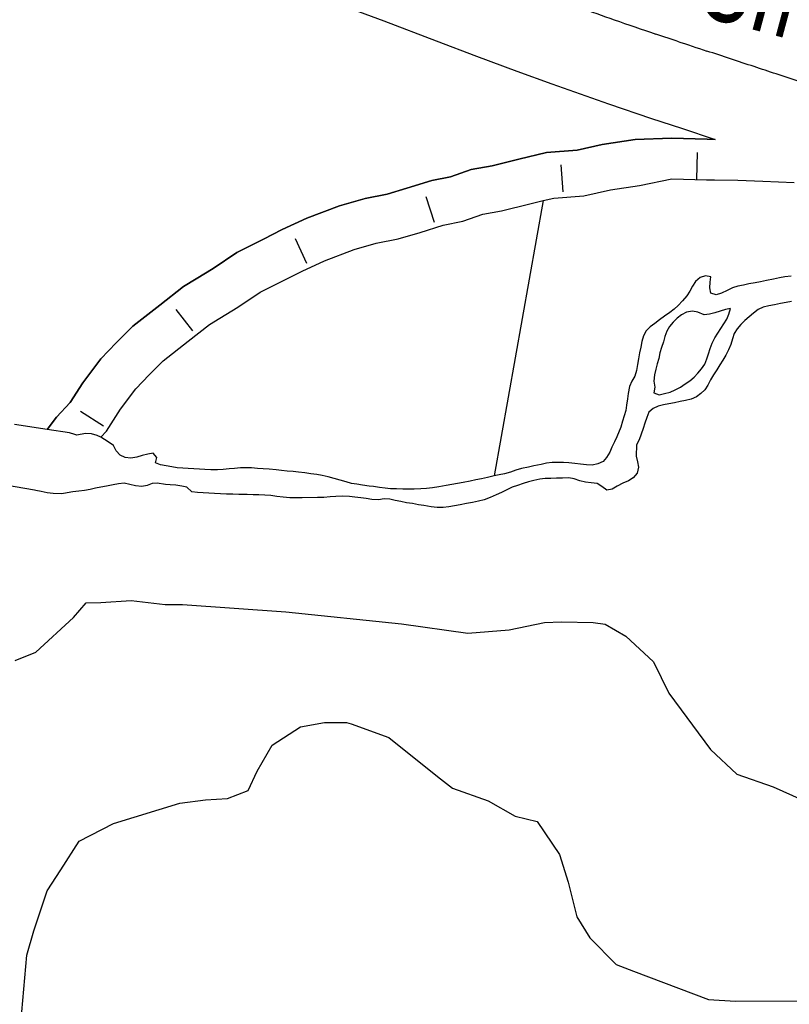
# Model space of a CAD drawing. Units: metres. Extents: x -5 to 4227, y -31 to 1890.
# Drawn here: x 1822 to 1832, y 1392 to 1405 of the extents above; entities that cross this region are included whole.
import ezdxf
from ezdxf.enums import TextEntityAlignment as Align

# ---------------------------------------------------------------- set-up
doc = ezdxf.new("R2010")
doc.units = ezdxf.units.M
doc.layers.add('CUADRO UBICACION', color=7, linetype='Continuous')
doc.styles.add('ROMANTICBOLD', font='romant.shx', dxfattribs={"width": 0.75, "height": 15000})

msp = doc.modelspace()

# ---------------------------------------------------------------- linework, layer by layer
at = {"layer": 'CUADRO UBICACION'}
for p, q in [((1826.1331419, 1405.0382377), (1826.4750839, 1404.9104467)), ((1826.1331419, 1405.0382377), (1826.4750839, 1404.9104467)), ((1826.4750839, 1404.9104467), (1827.1814343, 1404.6432528)), ((1826.4750839, 1404.9104467), (1827.1814343, 1404.6432528)), ((1830.4282463, 1404.6382674), (1830.1409622, 1404.7337979)), ((1827.1814343, 1404.6432528), (1827.7240928, 1404.4376059)), ((1827.1814343, 1404.6432528), (1827.7240928, 1404.4376059)), ((1827.7240928, 1404.4376059), (1828.2680801, 1404.2354858)), ((1827.7240928, 1404.4376059), (1828.2680801, 1404.2354858)), ((1828.2680801, 1404.2354858), (1828.7409466, 1404.0633521)), ((1828.2680801, 1404.2354858), (1828.7409466, 1404.0633521)), ((1832.0468047, 1404.1019583), (1831.7622058, 1404.1965599)), ((1828.7409466, 1404.0633521), (1829.5031796, 1403.7940084)), ((1828.7409466, 1404.0633521), (1829.5031796, 1403.7940084)), ((1829.5031796, 1403.7940084), (1830.0837855, 1403.5987317)), ((1829.5031796, 1403.7940084), (1830.0837855, 1403.5987317)), ((1830.0837855, 1403.5987317), (1830.4863496, 1403.465631)), ((1830.0837855, 1403.5987317), (1830.4863496, 1403.465631)), ((1830.4863496, 1403.465631), (1830.9395117, 1403.3157767)), ((1830.4863496, 1403.465631), (1830.9395117, 1403.3157767)), ((1829.8625822, 1403.3121006), (1830.3524838, 1403.3315245)), ((1830.3524838, 1403.3315245), (1829.8625822, 1403.3121006)), ((1830.3524838, 1403.3315245), (1830.8337591, 1403.317006)), ((1830.8337591, 1403.317006), (1830.3524838, 1403.3315245)), ((1829.0783153, 1403.1717696), (1829.4182762, 1403.2475442)), ((1829.4182762, 1403.2475442), (1829.0783153, 1403.1717696)), ((1829.4182762, 1403.2475442), (1829.8625822, 1403.3121006)), ((1829.8625822, 1403.3121006), (1829.4182762, 1403.2475442)), ((1830.8337591, 1403.317006), (1830.9395117, 1403.3157767)), ((1830.9395117, 1403.3157767), (1830.8337591, 1403.317006)), ((1828.2963786, 1403.0493871), (1828.6677411, 1403.1394219)), ((1828.6677411, 1403.1394219), (1828.2963786, 1403.0493871)), ((1828.6677411, 1403.1394219), (1829.0783153, 1403.1717696)), ((1829.0783153, 1403.1717696), (1828.6677411, 1403.1394219)), ((1830.697882, 1403.1385019), (1830.6868749, 1402.7736279)), ((1827.6512686, 1402.9107511), (1827.9330541, 1402.9599681)), ((1827.9330541, 1402.9599681), (1827.6512686, 1402.9107511)), ((1827.9330541, 1402.9599681), (1828.2963786, 1403.0493871)), ((1828.2963786, 1403.0493871), (1827.9330541, 1402.9599681)), ((1828.8606139, 1402.9715321), (1828.8892853, 1402.6076198)), ((1827.1215574, 1402.763021), (1827.3747044, 1402.812548)), ((1827.3747044, 1402.812548), (1827.1215574, 1402.763021)), ((1827.3747044, 1402.812548), (1827.6512686, 1402.9107511)), ((1827.6512686, 1402.9107511), (1827.3747044, 1402.812548)), ((1826.7868017, 1402.6565654), (1827.1215574, 1402.763021)), ((1827.1215574, 1402.763021), (1826.7868017, 1402.6565654)), ((1829.5300593, 1402.6369557), (1829.9191527, 1402.6934898)), ((1829.9191527, 1402.6934898), (1830.3557795, 1402.7837709)), ((1830.3557795, 1402.7837709), (1830.821151, 1402.7697321)), ((1830.821151, 1402.7697321), (1830.9326542, 1402.768436)), ((1830.9326542, 1402.768436), (1831.246422, 1402.7647888)), ((1831.246422, 1402.7647888), (1831.5812373, 1402.7507763)), ((1831.5812373, 1402.7507763), (1832.0035534, 1402.7322929)), ((1826.222081, 1402.5189453), (1826.5188663, 1402.5789968)), ((1826.5188663, 1402.5789968), (1826.222081, 1402.5189453)), ((1826.5188663, 1402.5789968), (1826.7868017, 1402.6565654)), ((1826.7868017, 1402.6565654), (1826.5188663, 1402.5789968)), ((1827.0408454, 1402.5458269), (1827.1514725, 1402.1979535)), ((1828.7653478, 1402.5248421), (1829.1701523, 1402.5567352)), ((1829.1701523, 1402.5567352), (1829.5300593, 1402.6369557)), ((1825.4384751, 1402.2522617), (1825.8792116, 1402.4183824)), ((1825.8792116, 1402.4183824), (1825.4384751, 1402.2522617)), ((1825.8792116, 1402.4183824), (1826.222081, 1402.5189453)), ((1826.222081, 1402.5189453), (1825.8792116, 1402.4183824)), ((1828.6203212, 1402.4896812), (1827.9639827, 1398.7802085)), ((1828.060249, 1402.35249), (1828.4431469, 1402.4467263)), ((1828.4431469, 1402.4467263), (1828.6203212, 1402.4896812)), ((1828.6203212, 1402.4896812), (1828.7653478, 1402.5248421)), ((1827.5385107, 1402.2125415), (1827.8091055, 1402.308625)), ((1827.8091055, 1402.308625), (1828.060249, 1402.35249)), ((1825.1054728, 1402.1007551), (1825.4384751, 1402.2522617)), ((1825.4384751, 1402.2522617), (1825.1054728, 1402.1007551)), ((1826.966658, 1402.062909), (1827.2751797, 1402.161022)), ((1827.2751797, 1402.161022), (1827.5385107, 1402.2125415)), ((1824.8534268, 1401.9725936), (1825.1054728, 1402.1007551)), ((1825.1054728, 1402.1007551), (1824.8534268, 1401.9725936)), ((1826.6664443, 1401.9759957), (1826.966658, 1402.062909)), ((1824.4959303, 1401.7917356), (1824.8534268, 1401.9725936)), ((1824.8534268, 1401.9725936), (1824.4959303, 1401.7917356)), ((1825.2804997, 1401.9798645), (1825.4316716, 1401.6475976)), ((1826.0757594, 1401.8296471), (1826.3707242, 1401.9161598)), ((1826.3707242, 1401.9161598), (1826.6664443, 1401.9759957)), ((1824.1740766, 1401.5759173), (1824.4959303, 1401.7917356)), ((1824.4959303, 1401.7917356), (1824.1740766, 1401.5759173)), ((1825.6761773, 1401.6790382), (1826.0757594, 1401.8296471)), ((1825.3742402, 1401.5416655), (1825.6761773, 1401.6790382)), ((1823.9452718, 1401.4370762), (1824.1740766, 1401.5759173)), ((1824.1740766, 1401.5759173), (1823.9452718, 1401.4370762)), ((1825.1336402, 1401.4193241), (1825.3742402, 1401.5416655)), ((1823.7738934, 1401.3333871), (1823.9452718, 1401.4370762)), ((1823.9452718, 1401.4370762), (1823.7738934, 1401.3333871)), ((1824.8094859, 1401.2553339), (1825.1336402, 1401.4193241)), ((1823.4554693, 1401.0839345), (1823.7738934, 1401.3333871)), ((1823.7738934, 1401.3333871), (1823.4554693, 1401.0839345)), ((1824.5075273, 1401.0528563), (1824.8094859, 1401.2553339)), ((1823.0909953, 1400.7976598), (1823.4554693, 1401.0839345)), ((1823.4554693, 1401.0839345), (1823.0909953, 1400.7976598)), ((1831.7414514, 1401.0869558, -0.073008), (1831.6617961, 1401.0712788, -0.0741031)), ((1831.8185498, 1401.1022803, -0.0722779), (1831.7414514, 1401.0869558, -0.073008)), ((1831.8960097, 1401.1168729, -0.0715478), (1831.8185498, 1401.1022803, -0.0722779)), ((1831.9679852, 1401.1296667, -0.0711828), (1831.8960097, 1401.1168729, -0.0715478)), ((1823.6735782, 1401.0229418), (1823.8986959, 1400.735581)), ((1824.2663657, 1400.9065168), (1824.5075273, 1401.0528563)), ((1830.4872415, 1400.9528384, -0.0971006), (1830.4296981, 1400.9049306, -0.0978307)), ((1830.5538473, 1400.9875609, -0.0967356), (1830.4872415, 1400.9528384, -0.0971006)), ((1830.6324058, 1401.0028783, -0.0960055), (1830.5538473, 1400.9875609, -0.0967356)), ((1830.7082521, 1400.9857198, -0.0945454), (1830.6324058, 1401.0028783, -0.0960055)), ((1830.7898543, 1400.9510114, -0.0919901), (1830.7082521, 1400.9857198, -0.0945454)), ((1830.8639972, 1400.9590492, -0.090895), (1830.7898543, 1400.9510114, -0.0919901)), ((1830.9360009, 1400.9776836, -0.0901649), (1830.8639972, 1400.9590492, -0.090895)), ((1831.0058356, 1401.000709, -0.0894348), (1830.9360009, 1400.9776836, -0.0901649)), ((1831.0793242, 1401.0244469, -0.0883397), (1831.0058356, 1401.000709, -0.0894348)), ((1831.1443623, 1401.0369092, -0.0872446), (1831.0793242, 1401.0244469, -0.0883397)), ((1831.0980327, 1400.8922105, -0.0901649), (1831.1224583, 1400.9610858, -0.0883397)), ((1831.1224583, 1400.9610858, -0.0883397), (1831.1454521, 1401.0358088, -0.0861494)), ((1831.1454521, 1401.0358088, -0.0861494), (1831.1458224, 1401.0369021, -0.0861494)), ((1831.4547061, 1400.9729873, -0.0762934), (1831.3978857, 1400.9236158, -0.0770234)), ((1831.5195608, 1401.02305, -0.0751982), (1831.4547061, 1400.9729873, -0.0762934)), ((1831.5861508, 1401.0544871, -0.0744682), (1831.5195608, 1401.02305, -0.0751982)), ((1831.6617961, 1401.0712788, -0.0741031), (1831.5861508, 1401.0544871, -0.0744682)), ((1823.8379862, 1400.5958462), (1824.1266501, 1400.8219848)), ((1824.1266501, 1400.8219848), (1824.2663657, 1400.9065168)), ((1830.3717685, 1400.8526441, -0.0978307), (1830.3225768, 1400.7955698, -0.0978307)), ((1830.4296981, 1400.9049306, -0.0978307), (1830.3717685, 1400.8526441, -0.0978307)), ((1831.0149332, 1400.7681319, -0.0941803), (1831.0561152, 1400.8296254, -0.0927202)), ((1831.0561152, 1400.8296254, -0.0927202), (1831.0980327, 1400.8922105, -0.0901649)), ((1831.286056, 1400.8219436, -0.0788486), (1831.2364993, 1400.7648711, -0.081769)), ((1831.3417954, 1400.8742407, -0.0773885), (1831.286056, 1400.8219436, -0.0788486)), ((1831.3978857, 1400.9236158, -0.0770234), (1831.3417954, 1400.8742407, -0.0773885)), ((1822.8688218, 1400.5758211), (1823.0909953, 1400.7976598)), ((1823.0909953, 1400.7976598), (1822.8688218, 1400.5758211)), ((1830.2868597, 1400.7318597, -0.0985608), (1830.2624234, 1400.6607941, -0.0996559)), ((1830.3225768, 1400.7955698, -0.0978307), (1830.2868597, 1400.7318597, -0.0985608)), ((1830.9358315, 1400.6403835, -0.0963706), (1830.9755763, 1400.7066295, -0.0952754)), ((1830.9755763, 1400.7066295, -0.0952754), (1831.0149332, 1400.7681319, -0.0941803)), ((1831.1978672, 1400.7022702, -0.0854194), (1831.1752455, 1400.6290056, -0.0883397)), ((1831.2364993, 1400.7648711, -0.081769), (1831.1978672, 1400.7022702, -0.0854194)), ((1822.6610702, 1400.3582642), (1822.8688218, 1400.5758211)), ((1822.8688218, 1400.5758211), (1822.6610702, 1400.3582642)), ((1823.5028546, 1400.3326183), (1823.8379862, 1400.5958462)), ((1830.2416199, 1400.5860606, -0.1018462), (1830.217173, 1400.5128047, -0.1036714)), ((1830.2624234, 1400.6607941, -0.0996559), (1830.2416199, 1400.5860606, -0.1018462)), ((1830.8738106, 1400.4968557, -0.100751), (1830.8978801, 1400.567558, -0.0989258)), ((1830.8978801, 1400.567558, -0.0989258), (1830.9358315, 1400.6403835, -0.0963706)), ((1831.1504125, 1400.5513711, -0.09126), (1831.1208692, 1400.4810603, -0.0949104)), ((1831.1752455, 1400.6290056, -0.0883397), (1831.1504125, 1400.5513711, -0.09126)), ((1830.1949093, 1400.4380782, -0.1076868), (1830.1795831, 1400.3636833, -0.1113372)), ((1830.217173, 1400.5128047, -0.1036714), (1830.1949093, 1400.4380782, -0.1076868)), ((1830.8293273, 1400.3565286, -0.1025762), (1830.8501079, 1400.4265167, -0.1018462)), ((1830.8501079, 1400.4265167, -0.1018462), (1830.8738106, 1400.4968557, -0.100751)), ((1831.0818298, 1400.4097003, -0.0985608), (1831.0435345, 1400.3412569, -0.100021)), ((1831.1208692, 1400.4810603, -0.0949104), (1831.0818298, 1400.4097003, -0.0985608)), ((1822.4176138, 1400.0341653), (1822.6610702, 1400.3582642)), ((1822.6610702, 1400.3582642), (1822.4176138, 1400.0341653)), ((1823.3120326, 1400.142084), (1823.5028546, 1400.3326183)), ((1830.1606135, 1400.290766, -0.1127974), (1830.139817, 1400.2174926, -0.1138925)), ((1830.1795831, 1400.3636833, -0.1113372), (1830.1606135, 1400.290766, -0.1127974)), ((1830.7542216, 1400.2247454, -0.1062266), (1830.7986978, 1400.2880482, -0.1044014)), ((1830.7986978, 1400.2880482, -0.1044014), (1830.8293273, 1400.3565286, -0.1025762)), ((1831.0049006, 1400.278291, -0.1014811), (1830.9611386, 1400.2116993, -0.1033063)), ((1831.0435345, 1400.3412569, -0.100021), (1831.0049006, 1400.278291, -0.1014811)), ((1830.139817, 1400.2174926, -0.1138925), (1830.1212055, 1400.1431135, -0.1153526)), ((1830.6562033, 1400.1105951, -0.109147), (1830.7079484, 1400.167292, -0.1073218)), ((1830.7079484, 1400.167292, -0.1073218), (1830.7542216, 1400.2247454, -0.1062266)), ((1830.9611386, 1400.2116993, -0.1033063), (1830.9184541, 1400.141452, -0.1054966)), ((1822.2475775, 1399.7686526), (1822.4176138, 1400.0341653)), ((1822.4176138, 1400.0341653), (1822.2475775, 1399.7686526)), ((1823.1347176, 1399.9564002), (1823.3120326, 1400.142084)), ((1830.1212055, 1400.1431135, -0.1153526), (1830.1149434, 1400.0558982, -0.1160827)), ((1830.1149434, 1400.0558982, -0.1160827), (1830.1265981, 1399.9748021, -0.1164478)), ((1830.4708479, 1399.9775194, -0.1142575), (1830.5356691, 1400.0206465, -0.1135274)), ((1830.5356691, 1400.0206465, -0.1135274), (1830.5971909, 1400.0608692, -0.1124323)), ((1830.5971909, 1400.0608692, -0.1124323), (1830.6562033, 1400.1105951, -0.109147)), ((1830.8776124, 1400.0748462, -0.1076868), (1830.8429622, 1400.0052901, -0.109512)), ((1830.9184541, 1400.141452, -0.1054966), (1830.8776124, 1400.0748462, -0.1076868)), ((1822.9272128, 1399.6801615), (1823.1347176, 1399.9564002)), ((1830.1265981, 1399.9748021, -0.1164478), (1830.1138341, 1399.9018549, -0.1200982)), ((1830.1138341, 1399.9018549, -0.1200982), (1830.1845152, 1399.873405, -0.1226534)), ((1830.1845152, 1399.873405, -0.1226534), (1830.2583371, 1399.8905705, -0.1197331)), ((1830.2583371, 1399.8905705, -0.1197331), (1830.3343527, 1399.9084554, -0.1179079)), ((1830.3343527, 1399.9084554, -0.1179079), (1830.4027643, 1399.9391536, -0.1157177)), ((1830.4027643, 1399.9391536, -0.1157177), (1830.4708479, 1399.9775194, -0.1142575)), ((1830.7474938, 1399.8900323, -0.1124323), (1830.6874199, 1399.8472474, -0.1131624)), ((1830.7995776, 1399.9412519, -0.1106071), (1830.7474938, 1399.8900323, -0.1124323)), ((1830.8429622, 1400.0052901, -0.109512), (1830.7995776, 1399.9412519, -0.1106071)), ((1822.0638592, 1399.5721089), (1822.2475775, 1399.7686526)), ((1822.2475775, 1399.7686526), (1822.0638592, 1399.5721089)), ((1830.3164412, 1399.752303, -0.1299542), (1830.2440936, 1399.7380508, -0.1295892)), ((1830.3939046, 1399.7676256, -0.1259388), (1830.3164412, 1399.752303, -0.1299542)), ((1830.4673491, 1399.7822376, -0.1200982), (1830.3939046, 1399.7676256, -0.1259388)), ((1830.5422538, 1399.7968425, -0.1164478), (1830.4673491, 1399.7822376, -0.1200982)), ((1830.6178973, 1399.8132691, -0.1149876), (1830.5422538, 1399.7968425, -0.1164478)), ((1830.6874199, 1399.8472474, -0.1131624), (1830.6178973, 1399.8132691, -0.1149876)), ((1822.3895591, 1399.6519171), (1822.696965, 1399.4550521)), ((1822.7391214, 1399.3864556), (1822.9272128, 1399.6801615)), ((1830.0475826, 1399.6382479, -0.1449209), (1830.0184115, 1399.5693955, -0.1482062)), ((1830.1058773, 1399.6905327, -0.1416355), (1830.0475826, 1399.6382479, -0.1449209)), ((1830.1728252, 1399.7205079, -0.1321445), (1830.1058773, 1399.6905327, -0.1416355)), ((1830.2440936, 1399.7380508, -0.1295892), (1830.1728252, 1399.7205079, -0.1321445)), ((1821.9373894, 1399.4076408), (1822.0638592, 1399.5721089)), ((1822.0638592, 1399.5721089), (1821.9373894, 1399.4076408)), ((1829.9939488, 1399.4928545, -0.1507615), (1829.9687807, 1399.4214273, -0.1522217)), ((1830.0184115, 1399.5693955, -0.1482062), (1829.9939488, 1399.4928545, -0.1507615)), ((1821.9373894, 1399.4076408, -0.2199346), (1821.4967262, 1399.4747706, -0.2292451)), ((1821.9373894, 1399.4076408), (1821.4967262, 1399.4747706)), ((1822.2396425, 1399.3615961, -0.2135484), (1821.9373894, 1399.4076408, -0.2199346)), ((1822.3103448, 1399.3375266, -0.2117232), (1822.2396425, 1399.3615961, -0.2135484)), ((1822.4602212, 1399.3533014, -0.0002781), (1822.3853165, 1399.3386965, -0.0006432)), ((1822.5353886, 1399.3467325, -0.0002781), (1822.4602212, 1399.3533014, -0.0002781)), ((1822.6613405, 1399.3032448), (1822.7391214, 1399.3864556)), ((1829.9687807, 1399.4214273, -0.1522217), (1829.9432123, 1399.3427013, -0.1529518)), ((1822.3376836, 1399.3293636, -0.2113582), (1822.3103448, 1399.3375266, -0.2117232)), ((1822.3853165, 1399.3386965, -0.0006432), (1822.3376836, 1399.3293636, -0.0006432)), ((1822.6104854, 1399.3255622, -0.0002781), (1822.5353886, 1399.3467325, -0.0002781)), ((1822.6618335, 1399.3030625), (1822.6104854, 1399.3255622, -0.0002781)), ((1829.9161925, 1399.2658075, -0.1540469), (1829.8808228, 1399.1984452, -0.1566022)), ((1829.9432123, 1399.3427013, -0.1529518), (1829.9161925, 1399.2658075, -0.1540469)), ((1829.8808228, 1399.1984452, -0.1566022), (1829.8764423, 1399.0473381, -0.1584274)), ((1829.8764423, 1399.0473381, -0.1584274), (1829.8917685, 1398.9706047, -0.1587924)), ((1829.8917685, 1398.9706047, -0.1587924), (1829.9067526, 1398.8986186, -0.1587924)), ((1829.890661, 1398.8169265, -0.1591574), (1829.8352443, 1398.7558667, -0.1595225)), ((1829.9067526, 1398.8986186, -0.1587924), (1829.890661, 1398.8169265, -0.1591574)), ((1821.7681318, 1398.5886875, -0.2198277), (1821.0615432, 1398.70882, -0.2212142)), ((1828.4230003, 1398.7035527, -0.1814249), (1828.351709, 1398.6812644, -0.182885)), ((1828.4964519, 1398.7196248, -0.1814249), (1828.4230003, 1398.7035527, -0.1814249)), ((1828.5764758, 1398.7360302, -0.1806948), (1828.4964519, 1398.7196248, -0.1814249)), ((1828.6509978, 1398.7469865, -0.1806948), (1828.5764758, 1398.7360302, -0.1806948)), ((1828.7254704, 1398.7477218, -0.1803298), (1828.6509978, 1398.7469865, -0.1806948)), ((1828.8010522, 1398.7513722, -0.1803298), (1828.7254704, 1398.7477218, -0.1803298)), ((1828.8839259, 1398.7531621, -0.1799647), (1828.8010522, 1398.7513722, -0.1803298)), ((1828.9671611, 1398.7542201, -0.1795997), (1828.8839259, 1398.7531621, -0.1799647)), ((1829.0404698, 1398.7407243, -0.1785046), (1828.9671611, 1398.7542201, -0.1795997)), ((1829.1181042, 1398.7158912, -0.1759493), (1829.0404698, 1398.7407243, -0.1785046)), ((1829.1906564, 1398.6969234, -0.1741241), (1829.1181042, 1398.7158912, -0.1759493)), ((1829.2705587, 1398.6881414, -0.1712038), (1829.1906564, 1398.6969234, -0.1741241)), ((1829.350468, 1398.6808195, -0.1708387), (1829.2705587, 1398.6881414, -0.1712038)), ((1829.7707987, 1398.7149281, -0.1598875), (1829.6939825, 1398.6824453, -0.1602526)), ((1829.8352443, 1398.7558667, -0.1595225), (1829.7707987, 1398.7149281, -0.1598875)), ((1821.7848324, 1398.5859561, -0.2197541), (1821.7681318, 1398.5886875, -0.2198277)), ((1821.8588623, 1398.5706316, -0.219389), (1821.7848324, 1398.5859561, -0.2197541)), ((1821.9365338, 1398.5534643, -0.219389), (1821.8588623, 1398.5706316, -0.219389)), ((1822.0171644, 1398.5443137, -0.219024), (1821.9365338, 1398.5534643, -0.219389)), ((1822.2084855, 1398.5521504, -0.2182939), (1822.1343268, 1398.5408272, -0.219024)), ((1822.2863016, 1398.564916, -0.2157386), (1822.2084855, 1398.5521504, -0.2182939)), ((1822.3648477, 1398.5776781, -0.2150086), (1822.2863016, 1398.564916, -0.2157386)), ((1822.441544, 1398.5853386, -0.2142785), (1822.3648477, 1398.5776781, -0.2150086)), ((1822.5164504, 1398.6003085, -0.2139134), (1822.441544, 1398.5853386, -0.2142785)), ((1822.5898932, 1398.6145555, -0.2135484), (1822.5164504, 1398.6003085, -0.2139134)), ((1822.6637027, 1398.6291657, -0.2131834), (1822.5898932, 1398.6145555, -0.2135484)), ((1822.7371454, 1398.6434126, -0.2128183), (1822.6637027, 1398.6291657, -0.2131834)), ((1822.8270359, 1398.6619606, -0.2124533), (1822.7371454, 1398.6434126, -0.2128183)), ((1822.9015755, 1398.6765673, -0.2124533), (1822.8270359, 1398.6619606, -0.2124533)), ((1822.9749795, 1398.6827835, -0.2113582), (1822.9015755, 1398.6765673, -0.2124533)), ((1823.0526527, 1398.6659812, -0.2106281), (1822.9749795, 1398.6827835, -0.2113582)), ((1823.1266774, 1398.6495616, -0.210263), (1823.0526527, 1398.6659812, -0.2106281)), ((1823.2120534, 1398.6403881, -0.2088029), (1823.1266774, 1398.6495616, -0.210263)), ((1823.2876793, 1398.6531643, -0.2066126), (1823.2120534, 1398.6403881, -0.2088029)), ((1823.3556923, 1398.6769286, -0.2040574), (1823.2876793, 1398.6531643, -0.2066126)), ((1823.4203301, 1398.682092, -0.2029622), (1823.3556923, 1398.6769286, -0.2040574)), ((1823.5326888, 1398.6665823, -0.2033273), (1823.4203301, 1398.682092, -0.2029622)), ((1823.5961715, 1398.6593398, -0.2044224), (1823.5326888, 1398.6665823, -0.2033273)), ((1823.6720796, 1398.6549575, -0.2044224), (1823.5961715, 1398.6593398, -0.2044224)), ((1823.7545177, 1398.6421478, -0.2040574), (1823.6720796, 1398.6549575, -0.2044224)), ((1823.8183442, 1398.630523, -0.2040574), (1823.7545177, 1398.6421478, -0.2040574)), ((1823.888126, 1398.5670332, -0.2036923), (1823.8183442, 1398.630523, -0.2040574)), ((1823.9625421, 1398.5560873, -0.2036923), (1823.888126, 1398.5670332, -0.2036923)), ((1824.0424638, 1398.5513207, -0.2036923), (1823.9625421, 1398.5560873, -0.2036923)), ((1828.0627382, 1398.5600056, -0.1832501), (1827.9884631, 1398.5245901, -0.1832501)), ((1828.1348249, 1398.5957967, -0.1832501), (1828.0627382, 1398.5600056, -0.1832501)), ((1828.2061708, 1398.6294012, -0.182885), (1828.1348249, 1398.5957967, -0.1832501)), ((1828.2774727, 1398.6538796, -0.182885), (1828.2061708, 1398.6294012, -0.182885)), ((1828.351709, 1398.6812644, -0.182885), (1828.2774727, 1398.6538796, -0.182885)), ((1829.4130442, 1398.6370769, -0.1708387), (1829.350468, 1398.6808195, -0.1708387)), ((1829.4792568, 1398.5903964, -0.1690135), (1829.4130442, 1398.6370769, -0.1708387)), ((1829.5523274, 1398.6031849, -0.1635379), (1829.4792568, 1398.5903964, -0.1690135)), ((1829.6215043, 1398.6411804, -0.1613477), (1829.5523274, 1398.6031849, -0.1635379)), ((1829.6939825, 1398.6824453, -0.1602526), (1829.6215043, 1398.6411804, -0.1613477)), ((1822.1343268, 1398.5408272, -0.219024), (1822.0171644, 1398.5443137, -0.219024)), ((1824.1191072, 1398.5480301, -0.2033273), (1824.0424638, 1398.5513207, -0.2036923)), ((1824.1942887, 1398.5443814, -0.2033273), (1824.1191072, 1398.5480301, -0.2033273)), ((1824.2727608, 1398.541812, -0.2033273), (1824.1942887, 1398.5443814, -0.2033273)), ((1824.3566943, 1398.5362959, -0.2029622), (1824.2727608, 1398.541812, -0.2033273)), ((1824.43845, 1398.5333456, -0.2029622), (1824.3566943, 1398.5362959, -0.2029622)), ((1824.5198459, 1398.5314922, -0.2025972), (1824.43845, 1398.5333456, -0.2029622)), ((1824.6344618, 1398.5298433, -0.2018671), (1824.5198459, 1398.5314922, -0.2025972)), ((1824.7122092, 1398.5283725, -0.2015021), (1824.6344618, 1398.5298433, -0.2018671)), ((1824.7921396, 1398.525431, -0.201137), (1824.7122092, 1398.5283725, -0.2015021)), ((1824.8728037, 1398.5232161, -0.200772), (1824.7921396, 1398.525431, -0.201137)), ((1824.9534413, 1398.5155256, -0.200407), (1824.8728037, 1398.5232161, -0.200772)), ((1825.0336963, 1398.5041866, -0.2000419), (1824.9534413, 1398.5155256, -0.200407)), ((1825.1198042, 1398.4953745, -0.1996769), (1825.0336963, 1398.5041866, -0.2000419)), ((1825.2095695, 1398.488005, -0.1996769), (1825.1198042, 1398.4953745, -0.1996769)), ((1825.2847492, 1398.4839913, -0.1996769), (1825.2095695, 1398.488005, -0.1996769)), ((1825.3741953, 1398.4861145, -0.1996769), (1825.2847492, 1398.4839913, -0.1996769)), ((1825.5830239, 1398.4909463, -0.1985818), (1825.3741953, 1398.4861145, -0.1996769)), ((1825.6647937, 1398.4909162, -0.1982167), (1825.5830239, 1398.4909463, -0.1985818)), ((1825.7498894, 1398.4992662, -0.1982167), (1825.6647937, 1398.4909162, -0.1982167)), ((1825.8262136, 1398.5054682, -0.1974866), (1825.7498894, 1398.4992662, -0.1982167)), ((1825.9130991, 1398.5065086, -0.1971216), (1825.8262136, 1398.5054682, -0.1974866)), ((1826.0123748, 1398.5031086, -0.1963915), (1825.9130991, 1398.5065086, -0.1971216)), ((1826.0857187, 1398.4969136, -0.1952964), (1826.0123748, 1398.5031086, -0.1963915)), ((1826.1641556, 1398.4870434, -0.1945663), (1826.0857187, 1398.4969136, -0.1952964)), ((1826.2389332, 1398.4753658, -0.1942013), (1826.1641556, 1398.4870434, -0.1945663)), ((1826.3151675, 1398.462951, -0.1927411), (1826.2389332, 1398.4753658, -0.1942013)), ((1826.402769, 1398.4610676, -0.191281), (1826.3151675, 1398.462951, -0.1927411)), ((1826.4813134, 1398.4734647, -0.1879956), (1826.402769, 1398.4610676, -0.191281)), ((1826.5561316, 1398.4701829, -0.1854403), (1826.4813134, 1398.4734647, -0.1879956)), ((1826.6301351, 1398.4493828, -0.1850753), (1826.5561316, 1398.4701829, -0.1854403)), ((1826.7034403, 1398.435157, -0.1847102), (1826.6301351, 1398.4493828, -0.1850753)), ((1826.7807608, 1398.4209117, -0.1843452), (1826.7034403, 1398.435157, -0.1847102)), ((1826.8599136, 1398.4081178, -0.1843452), (1826.7807608, 1398.4209117, -0.1843452)), ((1827.67112, 1398.424276, -0.1832501), (1827.5892727, 1398.4082444, -0.1836151)), ((1827.7500471, 1398.4403217, -0.1832501), (1827.67112, 1398.424276, -0.1832501)), ((1827.8249747, 1398.459672, -0.1832501), (1827.7500471, 1398.4403217, -0.1832501)), ((1827.9068908, 1398.48994, -0.1832501), (1827.8249747, 1398.459672, -0.1832501)), ((1827.9884631, 1398.5245901, -0.1832501), (1827.9068908, 1398.48994, -0.1832501)), ((1826.9419761, 1398.3931196, -0.1843452), (1826.8599136, 1398.4081178, -0.1843452)), ((1827.0152901, 1398.3807189, -0.1843452), (1826.9419761, 1398.3931196, -0.1843452)), ((1827.1148655, 1398.3638108, -0.1843452), (1827.0152901, 1398.3807189, -0.1843452)), ((1827.1933129, 1398.3561309, -0.1839802), (1827.1148655, 1398.3638108, -0.1843452)), ((1827.2739929, 1398.3572013, -0.1836151), (1827.1933129, 1398.3561309, -0.1839802)), ((1827.3510613, 1398.3663201, -0.1836151), (1827.2739929, 1398.3572013, -0.1836151)), ((1827.425592, 1398.3791016, -0.1836151), (1827.3510613, 1398.3663201, -0.1836151)), ((1827.5045033, 1398.3918619, -0.1836151), (1827.425592, 1398.3791016, -0.1836151)), ((1827.5892727, 1398.4082444, -0.1836151), (1827.5045033, 1398.3918619, -0.1836151)), ((1822.6627409, 1397.074077, 2.7378), (1823.0695057, 1397.1014363, 2.7378)), ((1823.0695057, 1397.1014363, 2.7378), (1823.5270408, 1397.0501744, 2.7378)), ((1822.2927957, 1396.8756683, 2.7378), (1822.4639891, 1397.0696371, 2.7378)), ((1822.4639891, 1397.0696371, 2.7378), (1822.6627409, 1397.074077, 2.7378)), ((1823.5270408, 1397.0501744, 2.7378), (1823.7627647, 1397.0499583, 2.7378)), ((1823.7627647, 1397.0499583, 2.7378), (1825.153909, 1396.9516201, 2.7378)), ((1821.7839394, 1396.4046866, 2.7378), (1822.2927957, 1396.8756683, 2.7378)), ((1825.153909, 1396.9516201, 2.7378), (1826.7113874, 1396.7884208, 2.7378)), ((1826.7113874, 1396.7884208, 2.7378), (1827.6079483, 1396.6628037, 2.7378)), ((1827.6079483, 1396.6628037, 2.7378), (1828.1626352, 1396.7085156, 2.7378)), ((1828.1626352, 1396.7085156, 2.7378), (1828.638794, 1396.805142, 2.7378)), ((1828.638794, 1396.805142, 2.7378), (1828.8699044, 1396.8141742, 2.7378)), ((1828.8699044, 1396.8141742, 2.7378), (1829.2951234, 1396.8045403, 2.7378)), ((1829.2951234, 1396.8045403, 2.7378), (1829.4568777, 1396.7859039, 2.7378)), ((1829.4568777, 1396.7859039, 2.7378), (1829.7340517, 1396.6238783, 2.7378)), ((1829.7340517, 1396.6238783, 2.7378), (1830.1081189, 1396.2768823, 2.7378)), ((1821.5065154, 1396.2940119, 2.7378), (1821.7839394, 1396.4046866, 2.7378)), ((1830.1081189, 1396.2768823, 2.7378), (1830.315725, 1395.8560862, 2.7378)), ((1830.315725, 1395.8560862, 2.7378), (1830.8789187, 1395.0975551, 2.7378)), ((1824.9720013, 1395.1538127, 3.6504), (1825.3512372, 1395.4030553, 3.6504)), ((1825.3512372, 1395.4030553, 3.6504), (1825.6748306, 1395.4582231, 3.6504)), ((1825.6748306, 1395.4582231, 3.6504), (1825.970641, 1395.4579519, 3.6504)), ((1825.970641, 1395.4579519, 3.6504), (1826.0353326, 1395.4394045, 3.6504)), ((1826.0353326, 1395.4394045, 3.6504), (1826.5435915, 1395.2586789, 3.6504)), ((1826.5435915, 1395.2586789, 3.6504), (1826.8160883, 1395.0365711, 3.6504)), ((1824.7683096, 1394.8027243, 3.6504), (1824.9720013, 1395.1538127, 3.6504)), ((1826.8160883, 1395.0365711, 3.6504), (1827.2410065, 1394.6987725, 3.6504)), ((1830.8789187, 1395.0975551, 2.7378), (1831.2298885, 1394.7644463, 2.7378)), ((1824.6478993, 1394.5440003, 3.6504), (1824.7683096, 1394.8027243, 3.6504)), ((1831.2298885, 1394.7644463, 2.7378), (1831.7196677, 1394.5929818, 2.7378)), ((1827.2410065, 1394.6987725, 3.6504), (1827.4026634, 1394.5738292, 3.6504)), ((1827.4026634, 1394.5738292, 3.6504), (1827.8831985, 1394.4023731, 3.6504)), ((1831.7196677, 1394.5929818, 2.7378), (1832.4958522, 1394.2456171, 2.7378)), ((1824.3704754, 1394.4333257, 3.6504), (1824.6478993, 1394.5440003, 3.6504)), ((1822.8310275, 1394.0973279, 3.6504), (1823.727957, 1394.3738282, 3.6504)), ((1823.727957, 1394.3738282, 3.6504), (1824.070026, 1394.4151129, 3.6504)), ((1824.070026, 1394.4151129, 3.6504), (1824.3704754, 1394.4333257, 3.6504)), ((1827.8831985, 1394.4023731, 3.6504), (1828.243531, 1394.198673, 3.6504)), ((1828.243531, 1394.198673, 3.6504), (1828.5392736, 1394.1244492, 3.6504)), ((1822.3686076, 1393.8620277, 3.6504), (1822.8310275, 1394.0973279, 3.6504)), ((1828.5392736, 1394.1244492, 3.6504), (1828.8439213, 1393.6804539, 3.6504)), ((1822.1232837, 1393.4740012, 3.6504), (1822.3686076, 1393.8620277, 3.6504)), ((1828.8439213, 1393.6804539, 3.6504), (1828.9591291, 1393.305963, 3.6504)), ((1821.9381437, 1393.1922264, 3.6504), (1822.1232837, 1393.4740012, 3.6504)), ((1828.9591291, 1393.305963, 3.6504), (1829.074252, 1392.8390312, 3.6504)), ((1821.7573885, 1392.6516132, 3.6504), (1821.9381437, 1393.1922264, 3.6504)), ((1829.074252, 1392.8390312, 3.6504), (1829.249631, 1392.5569259, 3.6504)), ((1821.6646469, 1392.3235333, 3.6504), (1821.7573885, 1392.6516132, 3.6504)), ((1829.249631, 1392.5569259, 3.6504), (1829.6052016, 1392.2007027, 3.6504)), ((1821.5852333, 1391.4084419, 3.6504), (1821.6646469, 1392.3235333, 3.6504)), ((1829.6052016, 1392.2007027, 3.6504), (1829.8408408, 1392.1080459, 3.6504)), ((1829.8408408, 1392.1080459, 3.6504), (1830.8480975, 1391.7281151, 3.6504)), ((1830.8480975, 1391.7281151, 3.6504), (1831.2132173, 1391.7046701, 3.6504)), ((1831.2132173, 1391.7046701, 3.6504), (1832.0590544, 1391.7085168, 3.6504))]:
    msp.add_line(p, q, dxfattribs=at)
for points in [[(1831.9625828, 1401.4737444, -0.0613267), (1831.8792965, 1401.4621003, -0.0613267), (1831.8069489, 1401.4478481, -0.0613267), (1831.7276585, 1401.4321692, -0.0613267), (1831.6333893, 1401.4140074, -0.0620568), (1831.551542, 1401.3979759, -0.0627869), (1831.4788293, 1401.3837254, -0.064247), (1831.39552, 1401.3673359, -0.0653422), (1831.3231724, 1401.3530837, -0.0653422), (1831.2453422, 1401.3373977, -0.0657072), (1831.1722169, 1401.313293, -0.0675324), (1831.1023205, 1401.2774914, -0.0689926), (1831.026952, 1401.2424462, -0.0719129), (1830.9542129, 1401.2227202, -0.0803088), (1830.881666, 1401.2427831, -0.0868795), (1830.8670558, 1401.3165926, -0.0894348), (1830.8728912, 1401.3910335, -0.0923551), (1830.8827348, 1401.4639947, -0.0956405), (1830.8086837, 1401.4749388, -0.0996559), (1830.7377592, 1401.4530138, -0.100751), (1830.6729009, 1401.4022209, -0.1022112), (1830.6338985, 1401.3385266, -0.1029413), (1830.597797, 1401.2708028, -0.1036714), (1830.5569782, 1401.2089425, -0.1044014), (1830.5018966, 1401.1416754, -0.1047665), (1830.4424486, 1401.0773498, -0.1047665), (1830.3867198, 1401.027243, -0.1047665), (1830.3273618, 1400.9815342, -0.1051315), (1830.258132, 1400.9325877, -0.1054966), (1830.1910906, 1400.8832656, -0.1058616), (1830.1255217, 1400.8364916, -0.1065917), (1830.0650633, 1400.789693, -0.1073218), (1830.0122318, 1400.7348266, -0.1084169), (1829.9757793, 1400.6700248, -0.1106071), (1829.9524153, 1400.5942085, -0.1131624), (1829.9363325, 1400.5143415, -0.1146226), (1829.9224593, 1400.4384793, -0.1160827), (1829.905292, 1400.3608078, -0.1168128), (1829.8935879, 1400.2805546, -0.1193681), (1829.8818979, 1400.2032217, -0.1215583), (1829.8592516, 1400.1248467, -0.1222884), (1829.8162267, 1400.0597116, -0.1230185), (1829.7870291, 1399.9853836, -0.127764), (1829.7657635, 1399.8905748, -0.1321445), (1829.7566517, 1399.8179751, -0.1325095), (1829.7464024, 1399.7366197, -0.1325095), (1829.7350916, 1399.6622053, -0.1325095), (1829.7139406, 1399.5911239, -0.1357949), (1829.6927738, 1399.5167571, -0.1409054), (1829.6675634, 1399.4365692, -0.1434607), (1829.6151146, 1399.3097872, -0.1452859), (1829.5841235, 1399.2420387, -0.1471111), (1829.5494627, 1399.1702924, -0.1485713), (1829.5188226, 1399.0996219, -0.1503965), (1829.476877, 1399.0311962, -0.1503965), (1829.4306074, 1398.9744729, -0.1507615), (1829.3607268, 1398.9419565, -0.1518566), (1829.2847253, 1398.9269918, -0.154777), (1829.2069868, 1398.9302878, -0.1569672), (1829.1270863, 1398.9394349, -0.1580623), (1829.0490127, 1398.9489382, -0.1587924), (1828.9694755, 1398.9577185, -0.1591574), (1828.8953856, 1398.9606318, -0.1598875), (1828.8212992, 1398.9642751, -0.1609826), (1828.7439099, 1398.9642839, -0.1624428), (1828.6675522, 1398.9511462, -0.1631729), (1828.5948395, 1398.9368957, -0.1635379), (1828.4954493, 1398.9165684, -0.163903), (1828.4234579, 1398.9004892, -0.163903), (1828.3299047, 1398.8794036, -0.1649981), (1828.2560599, 1398.8574927, -0.1657282), (1828.1800037, 1398.8312119, -0.1657282), (1828.1021488, 1398.8104155, -0.1657282), (1828.0305295, 1398.7957947, -0.1660932), (1827.9639827, 1398.7802085, -0.1660932)], [(1827.9639827, 1398.7802085, -0.1660932), (1827.9450123, 1398.7757654, -0.1660932), (1827.8711887, 1398.7582349, -0.1660932), (1827.7929952, 1398.7429158, -0.1660932), (1827.7137049, 1398.7272369, -0.1660932), (1827.6377034, 1398.7122722, -0.1664582), (1827.5448943, 1398.6941034, -0.1664582), (1827.4663446, 1398.6806112, -0.1675534), (1827.3910732, 1398.665643, -0.1690135), (1827.3158035, 1398.6510399, -0.1708387), (1827.215327, 1398.632543, -0.1712038), (1827.1324039, 1398.6205321, -0.1715688), (1827.0487755, 1398.6136353, -0.1715688), (1826.9739202, 1398.6092514, -0.1726639), (1826.8826348, 1398.6042167, -0.173759), (1826.8077902, 1398.602023, -0.173759), (1826.7314924, 1398.6012965, -0.173759), (1826.6457266, 1398.6053613, -0.1741241), (1826.5665315, 1398.6093944, -0.1741241), (1826.4920942, 1398.6159598, -0.1744891), (1826.414756, 1398.6265547, -0.1744891), (1826.3370528, 1398.6371513, -0.1759493), (1826.2775784, 1398.6429143, -0.1785046), (1826.1863794, 1398.6557665, -0.1814249), (1826.1097925, 1398.6707382, -0.1843452), (1826.0412116, 1398.6805607, -0.1865354), (1825.9653935, 1398.7035598, -0.1883606), (1825.8870025, 1398.7229208, -0.1890907), (1825.8060722, 1398.7455795, -0.1901858), (1825.725156, 1398.7711585, -0.191646), (1825.645296, 1398.7887014, -0.1923761), (1825.5708834, 1398.8003773, -0.1931062), (1825.4924483, 1398.8106125, -0.1938362), (1825.4099979, 1398.820867, -0.1945663), (1825.3271859, 1398.8318534, -0.1956614), (1825.2512955, 1398.839886, -0.1978517), (1825.1743047, 1398.8468288, -0.1982167), (1825.0980458, 1398.854133, -0.1985818), (1825.0232522, 1398.8625254, -0.1985818), (1824.9294892, 1398.8735646, -0.1985818), (1824.8502994, 1398.8786928, -0.1989468), (1824.7718378, 1398.8834524, -0.1989468), (1824.6915511, 1398.8882209, -0.1993118), (1824.6167223, 1398.8893125, -0.1993118), (1824.5422515, 1398.8889422, -0.1996769), (1824.4630035, 1398.8820242, -0.1996769), (1824.3895943, 1398.8747129, -0.200407), (1824.3110728, 1398.8670613, -0.200407), (1824.232211, 1398.864522, -0.200407), (1824.1453272, 1398.8638466, -0.200407), (1824.0646754, 1398.8686168, -0.200407), (1823.9898643, 1398.8733588, -0.200772), (1823.9132209, 1398.8766494, -0.200772), (1823.8402367, 1398.8817476, -0.200772), (1823.7654255, 1398.8864896, -0.200772), (1823.6913497, 1398.8923231, -0.200772), (1823.6176566, 1398.9018053, -0.201137), (1823.5436213, 1398.9160347, -0.201137), (1823.4662937, 1398.9288197, -0.201137), (1823.3985294, 1398.9565255, -0.2033273), (1823.416044, 1399.0305448, -0.2058826), (1823.368861, 1399.0869896, -0.2077078), (1823.294332, 1399.0745731, -0.2080728), (1823.2204995, 1399.0552175, -0.2084378), (1823.1477534, 1399.0340313, -0.2088029), (1823.068098, 1399.0183542, -0.2088029), (1822.9882133, 1399.0307866, -0.2091679), (1822.9219303, 1399.0628657, -0.209898), (1822.8663602, 1399.1211762, -0.210263), (1822.833112, 1399.1906953, -0.210263), (1822.7472458, 1399.2495172, -0.210263), (1822.6773829, 1399.2962154, -0.2106281), (1822.6613405, 1399.3032448, -0.210715)]]:
    msp.add_polyline3d(points, dxfattribs=at)
for centre, radius, start, end in [((1853.918631, 1473.9642084), 73.2018888, 249.803348101, 250.579488629), ((1842.9590388, 1442.8782895), 40.240593, 250.57948863, 251.42559175), ((1939.0608499, 1732.5254028), 345.4142674, 251.669391449, 251.739494125), ((1717.3170587, 1060.4795105), 362.2692708, 71.633800392, 71.739539397), ((1306.5882927, -176.6525659), 1665.8005876, 71.6229927409, 71.6338003919)]:
    msp.add_arc(centre, radius, start, end, dxfattribs=at)

# ---------------------------------------------------------------- texts
at = {"layer": 'CUADRO UBICACION', "style": 'ROMANTICBOLD', "width": 0.75}
msp.add_text('LIBERTADOR SIMON BOLIVAR (CH-11)', height=1.08, rotation=344.99778938, dxfattribs=at).set_placement((1833.3439155, 1404.2864063), align=Align.CENTER)

doc.saveas('drawing.dxf')
